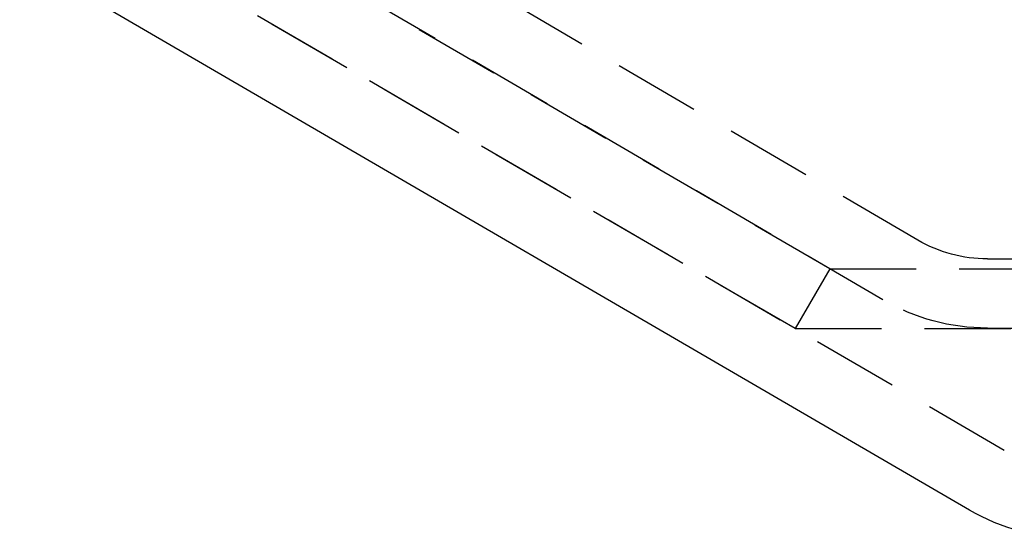
# Model space of a CAD drawing. Extents: x -146 to 496, y -346 to 467.
# Drawn here: x -89 to -61, y 220 to 235 of the extents above; entities that cross this region are included whole.
import ezdxf

# ---------------------------------------------------------------- set-up
doc = ezdxf.new("R2010")
doc.units = 0
doc.header["$LTSCALE"] = 10
doc.linetypes.add('VERDECKT', pattern=[0.375, 0.25, -0.125])
doc.layers.get('0').update_dxf_attribs({"linetype": 'CONTINUOUS'})
doc.layers.add('STEMPEL', color=3, linetype='CONTINUOUS')

# ---------------------------------------------------------------- blocks, each defined once
blk = doc.blocks.new('A$CB3657C12')
at = {"color": 1, "linetype": 'VERDECKT', "extrusion": (0, 1, -2e-16)}
for p, q in [((-60.511, 222.542), (-98.387, 244.575)), ((-65.563, 227.795), (-91.494, 242.88)), ((-63.015, 228.625), (-87.015, 242.625)), ((-66.568, 226.066), (-92.5, 241.151)), ((-64.023, 226.897), (-88.023, 240.897)), ((-61, 228.08), (61, 228.08)), ((-65.563, 227.795), (-66.568, 226.066)), ((-65.563, 227.795), (65.563, 227.795)), ((-66.568, 226.066), (66.568, 226.066)), ((-61, 226.08), (61, 226.08))]:
    blk.add_line(p, q, dxfattribs=at)
at = {"color": 3, "linetype": 'CONTINUOUS', "extrusion": (0, 1, -2e-16)}
blk.add_line((-61.517, 220.814), (-99.392, 242.847), dxfattribs=at)
at = {"color": 1, "linetype": 'VERDECKT', "extrusion": (0, -2e-16, -1)}
for radius in [4, 6]:
    blk.add_arc((61, 232.08), radius, 270, 300.2564, dxfattribs=at)
at = {"color": 3, "linetype": 'CONTINUOUS', "extrusion": (0, -2e-16, -1)}
blk.add_arc((58.5, 226), 6, 270, 300.1875, dxfattribs=at)

msp = doc.modelspace()

# ---------------------------------------------------------------- block references
at = {"layer": 'STEMPEL'}
msp.add_blockref('A$CB3657C12', (0, 0), dxfattribs=at)

doc.saveas('drawing.dxf')
